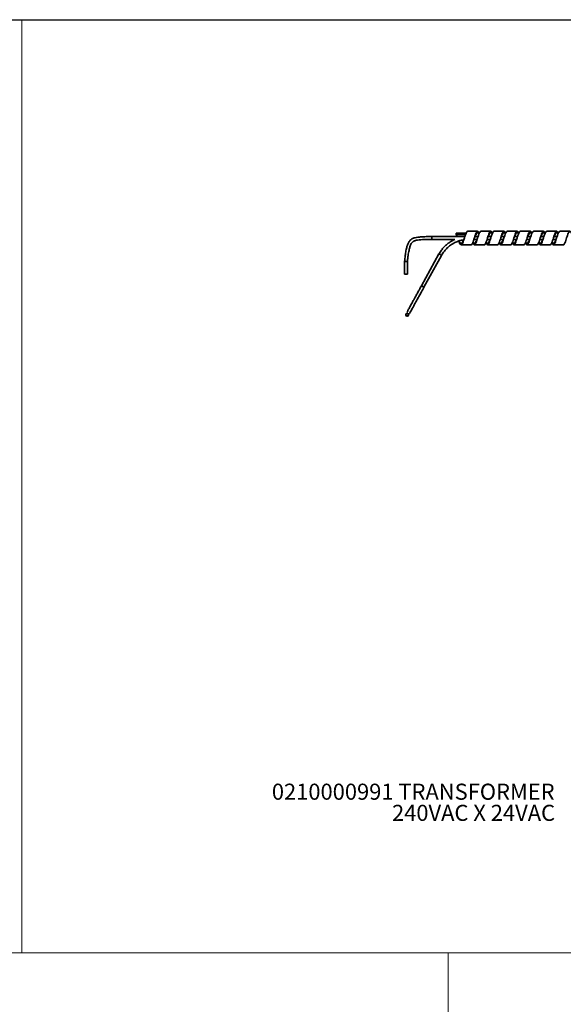
# Model space of a CAD drawing. Extents: x 0.3 to 10.5, y 0 to 7.8.
# Drawn here: x 5 to 7.1, y 4 to 7.8 of the extents above; entities that cross this region are included whole.
import ezdxf
from ezdxf.enums import TextEntityAlignment as Align

# ---------------------------------------------------------------- set-up
doc = ezdxf.new("R2010")
doc.units = 0
doc.header["$MEASUREMENT"] = 0
doc.layers.get('0').update_dxf_attribs({"color": 1, "linetype": 'CONTINUOUS'})
doc.layers.add('BORDER', color=218, linetype='CONTINUOUS', lineweight=35)
doc.layers.add('OBJECT', color=179, linetype='CONTINUOUS', lineweight=50)
doc.layers.add('DIM', color=4, linetype='CONTINUOUS')
doc.layers.add('zBORDER', color=8, linetype='CONTINUOUS')
doc.styles.add('ARIAL', font='ARIAL.TTF')

# ---------------------------------------------------------------- blocks, each defined once
blk = doc.blocks.new('SW_NOTE_19')
at = {"layer": 'OBJECT', "color": 0, "char_height": 0.125, "attachment_point": 3, "style": 'ARIAL'}
for s, insert in [('{0210000991 TRANSFORMER}', (-0.0679, 0.0651)), ('{240VAC X 24VAC}', (-0.0645, -0.0993))]:
    blk.add_mtext(s, dxfattribs=dict(at, insert=insert))
blk = doc.blocks.new('A SIZE_INST')
at = {"layer": 'zBORDER'}
blk.add_line((0.2638, 7.7875), (10.4563, 7.7875), dxfattribs=at)
at = {"layer": 'zBORDER', "color": 4, "style": 'ARIAL'}
for tag, height, p in [('#1', 0.045, (6.4193, 0.5197)), ('#2', 0.045, (6.8239, 0.5155)), ('REVNAME', 0.045, (7.0574, 0.5158)), ('MODEL(S)', 0.08, (8.4981, 0.4525)), ('PART#', 0.07, (10.1105, 0.4999)), ('NAME1', 0.045, (6.4588, 0.364)), ('NAME2', 0.045, (7.0567, 0.3632)), ('TITLE:', 0.08, (8.4959, 0.3278)), ('REV.', 0.07, (10.1282, 0.3073)), ('NAME3', 0.045, (6.4999, 0.2116)), ('1', 0.0504, (10.0824, 0.2116)), ('X', 0.0504, (10.3312, 0.2116))]:
    blk.add_attdef(tag, text='', height=height, dxfattribs=at).set_placement(p, align=Align.MIDDLE_CENTER)
at = {"layer": 'zBORDER', "color": 4, "style": 'ARIAL', "width": 0.9}
for tag, p in [('DATE2', (6.9573, 0.2116)), ('SC', (7.5641, 0.2116)), ('DWG.TYPE', (8.879, 0.2116))]:
    blk.add_attdef(tag, text='', height=0.045, dxfattribs=at).set_placement(p, align=Align.MIDDLE_CENTER)
at = {"layer": 'zBORDER', "color": 4, "style": 'ARIAL'}
blk.add_attdef('YR', (0.5148, 0.0298), '', height=0.1, dxfattribs=at)

msp = doc.modelspace()

# ---------------------------------------------------------------- linework, layer by layer
at = {"color": 7, "linetype": 'Continuous', "lineweight": 35}
for p, q in [((6.7194, 6.9443), (6.5903, 6.9443)), ((6.5903, 6.9331), (6.6801, 6.9331)), ((6.6856, 6.957), (6.7244, 6.957)), ((6.6856, 6.9527), (6.6856, 6.957)), ((6.7222, 6.9527), (6.6856, 6.9527)), ((6.7691, 6.9649), (6.7304, 6.9649)), ((6.7545, 6.9331), (6.7665, 6.9331)), ((6.7563, 6.9387), (6.7563, 6.9387)), ((6.7706, 6.9443), (6.7587, 6.9443)), ((6.8204, 6.9649), (6.7816, 6.9649)), ((6.8058, 6.9331), (6.8177, 6.9331)), ((6.8076, 6.9387), (6.8076, 6.9387)), ((6.8219, 6.9443), (6.8099, 6.9443)), ((6.8716, 6.9649), (6.8329, 6.9649)), ((6.857, 6.9331), (6.869, 6.9331)), ((6.8588, 6.9387), (6.8588, 6.9387)), ((6.8731, 6.9443), (6.8612, 6.9443)), ((6.9229, 6.9649), (6.8841, 6.9649)), ((6.9083, 6.9331), (6.9202, 6.9331)), ((6.9101, 6.9387), (6.9101, 6.9387)), ((6.9244, 6.9443), (6.9124, 6.9443)), ((6.9741, 6.9649), (6.9354, 6.9649)), ((6.9595, 6.9331), (6.9715, 6.9331)), ((6.9613, 6.9387), (6.9613, 6.9387)), ((6.9756, 6.9443), (6.9637, 6.9443)), ((7.0254, 6.9649), (6.9866, 6.9649)), ((7.0108, 6.9331), (7.0227, 6.9331)), ((7.0126, 6.9387), (7.0126, 6.9387)), ((7.0269, 6.9443), (7.0149, 6.9443)), ((7.0766, 6.9649), (7.0379, 6.9649)), ((7.062, 6.9331), (7.074, 6.9331)), ((7.0638, 6.9387), (7.0638, 6.9387)), ((7.0781, 6.9443), (7.0662, 6.9443)), ((7.1279, 6.9649), (7.0891, 6.9649)), ((6.7048, 6.9125), (6.7435, 6.9125)), ((6.756, 6.9125), (6.7948, 6.9125)), ((6.8073, 6.9125), (6.846, 6.9125)), ((6.8585, 6.9125), (6.8973, 6.9125)), ((6.9098, 6.9125), (6.9485, 6.9125)), ((6.961, 6.9125), (6.9998, 6.9125)), ((7.0123, 6.9125), (7.051, 6.9125)), ((7.0635, 6.9125), (7.1023, 6.9125)), ((6.6186, 6.8767), (6.5504, 6.753)), ((6.5603, 6.7476), (6.6284, 6.8713)), ((6.4848, 6.8476), (6.4848, 6.7984)), ((6.496, 6.7984), (6.496, 6.8471)), ((6.4892, 6.6406), (6.4892, 6.6405)), ((6.4892, 6.6405), (6.4892, 6.6404)), ((6.5004, 6.6407), (6.5004, 6.6408)), ((6.5004, 6.6405), (6.5004, 6.6406))]:
    msp.add_line(p, q, dxfattribs=at)
at = {"color": 8, "linetype": 'Continuous', "lineweight": 35}
msp.add_line((6.4892, 6.6406), (6.4892, 6.6405), dxfattribs=at)
at = {"color": 7, "linetype": 'Continuous', "lineweight": 35, "flags": 128}
msp.add_lwpolyline([(6.4848, 6.7984), (6.4852, 6.7984), (6.4864, 6.7983), (6.4883, 6.7983), (6.4904, 6.7983), (6.4926, 6.7983), (6.4944, 6.7983), (6.4956, 6.7984), (6.496, 6.7984), (6.496, 6.7984)], dxfattribs=at)
at = {"color": 8, "linetype": 'Continuous', "lineweight": 35}
for centre, radius, start, end in [((6.4897, 6.6298), 0.2785, 60.1353, 62.4498), ((6.4223, 6.5073), 0.2771, 60.1296, 62.4556), ((6.4948, 6.6406), 0.00562, 89.9998, 181.49), ((6.4948, 6.6406), 0.00562, 1.4812, 90.0001)]:
    msp.add_arc(centre, radius, start, end, dxfattribs=at)
at = {"color": 7, "linetype": 'Continuous', "lineweight": 35}
for centre, radius, start, end in [((6.4948, 6.6406), 0.00562, 89.9999, 179.9999), ((6.4948, 6.6406), 0.00563, 181.4158, 359.9998), ((6.4948, 6.6405), 0.00563, 180.0002, 359.9998), ((6.4948, 6.6406), 0.00562, 1.4394, 90.0001)]:
    msp.add_arc(centre, radius, start, end, dxfattribs=at)
for points, knots in [([(6.5903, 6.9443), (6.5831, 6.9443), (6.5697, 6.9442), (6.5514, 6.9436), (6.5369, 6.9421), (6.5263, 6.94), (6.5193, 6.9379), (6.5134, 6.9352), (6.5086, 6.9319), (6.5046, 6.9279), (6.5012, 6.9233), (6.4983, 6.9178), (6.496, 6.9117), (6.494, 6.9051), (6.4921, 6.8979), (6.4897, 6.8866), (6.4869, 6.8694), (6.4855, 6.8553), (6.4848, 6.8476)], [0, 0, 0, 0, 0.10984, 0.202771, 0.279073, 0.337391, 0.390324, 0.435125, 0.482455, 0.525429, 0.566938, 0.60413, 0.646156, 0.684373, 0.7304, 0.784981, 0.883591, 1, 1, 1, 1]), ([(6.496, 6.8471), (6.4965, 6.8524), (6.4975, 6.8622), (6.4992, 6.8756), (6.501, 6.8861), (6.5028, 6.8946), (6.5047, 6.902), (6.5069, 6.9087), (6.5091, 6.9148), (6.5123, 6.9199), (6.516, 6.9235), (6.5194, 6.9255), (6.5231, 6.9273), (6.5284, 6.9291), (6.5365, 6.931), (6.5476, 6.932), (6.5609, 6.9328), (6.5749, 6.933), (6.585, 6.9331), (6.5903, 6.9331)], [0, 0, 0, 0, 0.087552, 0.162152, 0.224549, 0.274742, 0.319668, 0.369652, 0.424092, 0.479499, 0.526359, 0.564988, 0.599075, 0.634334, 0.689688, 0.767971, 0.834323, 0.911962, 1, 1, 1, 1]), ([(6.6801, 6.9331), (6.6775, 6.9319), (6.6711, 6.929), (6.6601, 6.9224), (6.6486, 6.9138), (6.6374, 6.9031), (6.6273, 6.8912), (6.6216, 6.8817), (6.6186, 6.8767)], [0, 0, 0, 0, 0.100719, 0.249006, 0.448283, 0.609529, 0.793438, 1, 1, 1, 1]), ([(6.6284, 6.8713), (6.632, 6.877), (6.6383, 6.8874), (6.6494, 6.8993), (6.6588, 6.9075), (6.6677, 6.9138), (6.678, 6.92), (6.6922, 6.9262), (6.7049, 6.9305), (6.7129, 6.9311), (6.7144, 6.9313)], [0, 0, 0, 0, 0.185023, 0.334105, 0.447205, 0.529924, 0.63578, 0.778037, 0.956656, 1, 1, 1, 1]), ([(6.6856, 6.9527), (6.6867, 6.9507), (6.688, 6.9482), (6.6893, 6.9449), (6.6896, 6.9443)], [0, 0, 0, 0, 0.808016, 1, 1, 1, 1]), ([(6.6958, 6.9268), (6.6967, 6.9244), (6.6986, 6.919), (6.7016, 6.9138), (6.7048, 6.9118), (6.708, 6.914), (6.7112, 6.9199), (6.7144, 6.9287), (6.7177, 6.939), (6.7209, 6.9493), (6.7241, 6.9579), (6.7272, 6.9638), (6.7293, 6.9645), (6.7304, 6.9649)], [0, 0, 0, 0, 0.075348, 0.168061, 0.260774, 0.353487, 0.4462, 0.538914, 0.631627, 0.72434, 0.817053, 0.909766, 1, 1, 1, 1]), ([(6.6971, 6.9272), (6.6975, 6.9262), (6.699, 6.9231), (6.7016, 6.9198), (6.7048, 6.9182), (6.708, 6.9199), (6.7112, 6.9244), (6.7144, 6.931), (6.7165, 6.9362), (6.7176, 6.9388)], [0, 0, 0, 0, 0.066684, 0.222761, 0.378838, 0.534915, 0.690992, 0.847069, 1, 1, 1, 1]), ([(6.7435, 6.9125), (6.7435, 6.9125), (6.7446, 6.9119), (6.7468, 6.9143), (6.75, 6.9198), (6.7532, 6.9287), (6.7564, 6.939), (6.7596, 6.9493), (6.7628, 6.9579), (6.766, 6.9637), (6.7692, 6.9656), (6.7723, 6.9637), (6.7744, 6.9595), (6.7754, 6.9575)], [0, 0, 0, 0, 0.0026885, 0.103251, 0.2038134, 0.3043758, 0.4049383, 0.5055007, 0.6060632, 0.7066256, 0.807188, 0.9077505, 1, 1, 1, 1]), ([(6.7497, 6.9199), (6.7508, 6.9178), (6.7529, 6.9136), (6.7561, 6.9119), (6.7593, 6.914), (6.7625, 6.9199), (6.7657, 6.9287), (6.7689, 6.939), (6.7721, 6.9493), (6.7753, 6.9579), (6.7785, 6.9638), (6.7806, 6.9645), (6.7816, 6.9649)], [0, 0, 0, 0, 0.098922, 0.19934, 0.299758, 0.400176, 0.500594, 0.601012, 0.70143, 0.801849, 0.902267, 1, 1, 1, 1]), ([(6.7509, 6.9228), (6.7516, 6.9218), (6.7533, 6.9193), (6.7561, 6.9183), (6.7593, 6.9199), (6.7625, 6.9244), (6.7657, 6.931), (6.7678, 6.9362), (6.7688, 6.9388)], [0, 0, 0, 0, 0.110285, 0.288948, 0.467611, 0.646275, 0.824938, 1, 1, 1, 1]), ([(6.7563, 6.9388), (6.7564, 6.9388), (6.7574, 6.9414), (6.7596, 6.9468), (6.7628, 6.9533), (6.766, 6.9577), (6.7692, 6.9591), (6.772, 6.958), (6.7736, 6.9555), (6.7742, 6.9546)], [0, 0, 0, 0, 0.003609, 0.182666, 0.361723, 0.54078, 0.719837, 0.898894, 1, 1, 1, 1]), ([(6.7948, 6.9125), (6.7948, 6.9125), (6.7959, 6.9119), (6.798, 6.9143), (6.8012, 6.9198), (6.8044, 6.9287), (6.8077, 6.939), (6.8109, 6.9493), (6.8141, 6.9579), (6.8173, 6.9637), (6.8205, 6.9656), (6.8236, 6.9637), (6.8256, 6.9595), (6.8266, 6.9575)], [0, 0, 0, 0, 0.0026885, 0.103251, 0.2038134, 0.3043758, 0.4049383, 0.5055007, 0.6060632, 0.7066256, 0.807188, 0.9077505, 1, 1, 1, 1]), ([(6.801, 6.9199), (6.802, 6.9178), (6.8042, 6.9136), (6.8073, 6.9119), (6.8105, 6.914), (6.8137, 6.9199), (6.8169, 6.9287), (6.8202, 6.939), (6.8234, 6.9493), (6.8266, 6.9579), (6.8297, 6.9638), (6.8318, 6.9645), (6.8329, 6.9649)], [0, 0, 0, 0, 0.098922, 0.19934, 0.299758, 0.400176, 0.500594, 0.601012, 0.70143, 0.801849, 0.902267, 1, 1, 1, 1]), ([(6.8022, 6.9228), (6.8028, 6.9218), (6.8045, 6.9193), (6.8073, 6.9183), (6.8105, 6.9199), (6.8137, 6.9244), (6.8169, 6.931), (6.819, 6.9362), (6.8201, 6.9388)], [0, 0, 0, 0, 0.110285, 0.288948, 0.467611, 0.646275, 0.824938, 1, 1, 1, 1]), ([(6.8076, 6.9388), (6.8076, 6.9388), (6.8087, 6.9414), (6.8109, 6.9468), (6.8141, 6.9533), (6.8173, 6.9577), (6.8205, 6.9591), (6.8232, 6.958), (6.8249, 6.9555), (6.8255, 6.9546)], [0, 0, 0, 0, 0.0036089, 0.1826658, 0.3617228, 0.5407797, 0.7198367, 0.8988936, 1, 1, 1, 1]), ([(6.846, 6.9125), (6.846, 6.9125), (6.8471, 6.9119), (6.8493, 6.9143), (6.8525, 6.9198), (6.8557, 6.9287), (6.8589, 6.939), (6.8621, 6.9493), (6.8653, 6.9579), (6.8685, 6.9637), (6.8717, 6.9656), (6.8748, 6.9637), (6.8769, 6.9595), (6.8779, 6.9575)], [0, 0, 0, 0, 0.0026885, 0.103251, 0.2038134, 0.3043758, 0.4049383, 0.5055007, 0.6060632, 0.7066256, 0.807188, 0.9077505, 1, 1, 1, 1]), ([(6.8522, 6.9199), (6.8533, 6.9178), (6.8554, 6.9136), (6.8586, 6.9119), (6.8618, 6.914), (6.865, 6.9199), (6.8682, 6.9287), (6.8714, 6.939), (6.8746, 6.9493), (6.8778, 6.9579), (6.881, 6.9638), (6.8831, 6.9645), (6.8841, 6.9649)], [0, 0, 0, 0, 0.098922, 0.19934, 0.299758, 0.400176, 0.500594, 0.601012, 0.70143, 0.801849, 0.902267, 1, 1, 1, 1]), ([(6.8534, 6.9228), (6.8541, 6.9218), (6.8558, 6.9193), (6.8586, 6.9183), (6.8618, 6.9199), (6.865, 6.9244), (6.8682, 6.931), (6.8703, 6.9362), (6.8713, 6.9388)], [0, 0, 0, 0, 0.110285, 0.288948, 0.467611, 0.646275, 0.824938, 1, 1, 1, 1]), ([(6.8588, 6.9388), (6.8589, 6.9388), (6.8599, 6.9414), (6.8621, 6.9468), (6.8653, 6.9533), (6.8685, 6.9577), (6.8717, 6.9591), (6.8745, 6.958), (6.8761, 6.9555), (6.8767, 6.9546)], [0, 0, 0, 0, 0.003609, 0.182666, 0.361723, 0.54078, 0.719837, 0.898894, 1, 1, 1, 1]), ([(6.8973, 6.9125), (6.8973, 6.9125), (6.8984, 6.9119), (6.9005, 6.9143), (6.9037, 6.9198), (6.9069, 6.9287), (6.9102, 6.939), (6.9134, 6.9493), (6.9166, 6.9579), (6.9198, 6.9637), (6.923, 6.9656), (6.9261, 6.9637), (6.9281, 6.9595), (6.9291, 6.9575)], [0, 0, 0, 0, 0.002689, 0.103251, 0.203813, 0.304376, 0.404938, 0.505501, 0.606063, 0.706626, 0.807188, 0.90775, 1, 1, 1, 1]), ([(6.9035, 6.9199), (6.9045, 6.9178), (6.9067, 6.9136), (6.9098, 6.9119), (6.913, 6.914), (6.9162, 6.9199), (6.9194, 6.9287), (6.9227, 6.939), (6.9259, 6.9493), (6.9291, 6.9579), (6.9322, 6.9638), (6.9343, 6.9645), (6.9354, 6.9649)], [0, 0, 0, 0, 0.098922, 0.19934, 0.299758, 0.400176, 0.500594, 0.601012, 0.70143, 0.801849, 0.902267, 1, 1, 1, 1]), ([(6.9047, 6.9228), (6.9053, 6.9218), (6.907, 6.9193), (6.9098, 6.9183), (6.913, 6.9199), (6.9162, 6.9244), (6.9194, 6.931), (6.9215, 6.9362), (6.9226, 6.9388)], [0, 0, 0, 0, 0.110285, 0.288948, 0.467611, 0.646275, 0.824938, 1, 1, 1, 1]), ([(6.9101, 6.9388), (6.9101, 6.9388), (6.9112, 6.9414), (6.9134, 6.9468), (6.9166, 6.9533), (6.9198, 6.9577), (6.923, 6.9591), (6.9257, 6.958), (6.9274, 6.9555), (6.928, 6.9546)], [0, 0, 0, 0, 0.003609, 0.182666, 0.361723, 0.54078, 0.719837, 0.898894, 1, 1, 1, 1]), ([(6.9485, 6.9125), (6.9485, 6.9125), (6.9496, 6.9119), (6.9518, 6.9143), (6.955, 6.9198), (6.9582, 6.9287), (6.9614, 6.939), (6.9646, 6.9493), (6.9678, 6.9579), (6.971, 6.9637), (6.9742, 6.9656), (6.9773, 6.9637), (6.9794, 6.9595), (6.9804, 6.9575)], [0, 0, 0, 0, 0.0026885, 0.103251, 0.2038134, 0.3043758, 0.4049383, 0.5055007, 0.6060632, 0.7066256, 0.807188, 0.9077505, 1, 1, 1, 1]), ([(6.9547, 6.9199), (6.9558, 6.9178), (6.9579, 6.9136), (6.9611, 6.9119), (6.9643, 6.914), (6.9675, 6.9199), (6.9707, 6.9287), (6.9739, 6.939), (6.9771, 6.9493), (6.9803, 6.9579), (6.9835, 6.9638), (6.9856, 6.9645), (6.9866, 6.9649)], [0, 0, 0, 0, 0.098922, 0.19934, 0.299758, 0.400176, 0.500594, 0.601012, 0.70143, 0.801849, 0.902267, 1, 1, 1, 1]), ([(6.9559, 6.9228), (6.9566, 6.9218), (6.9583, 6.9193), (6.9611, 6.9183), (6.9643, 6.9199), (6.9675, 6.9244), (6.9707, 6.931), (6.9728, 6.9362), (6.9738, 6.9388)], [0, 0, 0, 0, 0.110285, 0.288948, 0.467611, 0.646275, 0.824938, 1, 1, 1, 1]), ([(6.9613, 6.9388), (6.9614, 6.9388), (6.9624, 6.9414), (6.9646, 6.9468), (6.9678, 6.9533), (6.971, 6.9577), (6.9742, 6.9591), (6.977, 6.958), (6.9786, 6.9555), (6.9792, 6.9546)], [0, 0, 0, 0, 0.003609, 0.182666, 0.361723, 0.54078, 0.719837, 0.898894, 1, 1, 1, 1]), ([(6.9998, 6.9125), (6.9998, 6.9125), (7.0009, 6.9119), (7.003, 6.9143), (7.0062, 6.9198), (7.0094, 6.9287), (7.0127, 6.939), (7.0159, 6.9493), (7.0191, 6.9579), (7.0223, 6.9637), (7.0255, 6.9656), (7.0286, 6.9637), (7.0306, 6.9595), (7.0316, 6.9575)], [0, 0, 0, 0, 0.002689, 0.103251, 0.203813, 0.304376, 0.404938, 0.505501, 0.606063, 0.706626, 0.807188, 0.90775, 1, 1, 1, 1]), ([(7.006, 6.9199), (7.007, 6.9178), (7.0092, 6.9136), (7.0123, 6.9119), (7.0155, 6.914), (7.0187, 6.9199), (7.0219, 6.9287), (7.0252, 6.939), (7.0284, 6.9493), (7.0316, 6.9579), (7.0347, 6.9638), (7.0368, 6.9645), (7.0379, 6.9649)], [0, 0, 0, 0, 0.098922, 0.19934, 0.299758, 0.400176, 0.500594, 0.601012, 0.70143, 0.801849, 0.902267, 1, 1, 1, 1]), ([(7.0072, 6.9228), (7.0078, 6.9218), (7.0095, 6.9193), (7.0123, 6.9183), (7.0155, 6.9199), (7.0187, 6.9244), (7.0219, 6.931), (7.024, 6.9362), (7.0251, 6.9388)], [0, 0, 0, 0, 0.110285, 0.288948, 0.467611, 0.646275, 0.824938, 1, 1, 1, 1]), ([(7.0126, 6.9388), (7.0126, 6.9388), (7.0137, 6.9414), (7.0159, 6.9468), (7.0191, 6.9533), (7.0223, 6.9577), (7.0255, 6.9591), (7.0282, 6.958), (7.0299, 6.9555), (7.0305, 6.9546)], [0, 0, 0, 0, 0.003609, 0.182666, 0.361723, 0.54078, 0.719837, 0.898894, 1, 1, 1, 1]), ([(7.051, 6.9125), (7.051, 6.9125), (7.0521, 6.9119), (7.0543, 6.9143), (7.0575, 6.9198), (7.0607, 6.9287), (7.0639, 6.939), (7.0671, 6.9493), (7.0703, 6.9579), (7.0735, 6.9637), (7.0767, 6.9656), (7.0798, 6.9637), (7.0819, 6.9595), (7.0829, 6.9575)], [0, 0, 0, 0, 0.002689, 0.103251, 0.203813, 0.304376, 0.404938, 0.505501, 0.606063, 0.706626, 0.807188, 0.90775, 1, 1, 1, 1]), ([(7.0572, 6.9199), (7.0583, 6.9178), (7.0604, 6.9136), (7.0636, 6.9119), (7.0668, 6.914), (7.07, 6.9199), (7.0732, 6.9287), (7.0764, 6.939), (7.0796, 6.9493), (7.0828, 6.9579), (7.086, 6.9638), (7.0881, 6.9645), (7.0891, 6.9649)], [0, 0, 0, 0, 0.098922, 0.19934, 0.299758, 0.400176, 0.500594, 0.601012, 0.70143, 0.801849, 0.902267, 1, 1, 1, 1]), ([(7.0584, 6.9228), (7.0591, 6.9218), (7.0608, 6.9193), (7.0636, 6.9183), (7.0668, 6.9199), (7.07, 6.9244), (7.0732, 6.931), (7.0753, 6.9362), (7.0763, 6.9388)], [0, 0, 0, 0, 0.110285, 0.288948, 0.467611, 0.646275, 0.824938, 1, 1, 1, 1]), ([(7.0638, 6.9388), (7.0639, 6.9388), (7.0649, 6.9414), (7.0671, 6.9468), (7.0703, 6.9533), (7.0735, 6.9577), (7.0767, 6.9591), (7.0795, 6.958), (7.0811, 6.9555), (7.0817, 6.9546)], [0, 0, 0, 0, 0.003609, 0.182666, 0.361723, 0.54078, 0.719837, 0.898894, 1, 1, 1, 1]), ([(7.1023, 6.9125), (7.1023, 6.9125), (7.1034, 6.9119), (7.1055, 6.9143), (7.1087, 6.9198), (7.1119, 6.9287), (7.1152, 6.939), (7.1184, 6.9493), (7.1216, 6.9579), (7.1248, 6.9637), (7.128, 6.9656), (7.1311, 6.9637), (7.1331, 6.9595), (7.1341, 6.9575)], [0, 0, 0, 0, 0.002689, 0.103251, 0.203813, 0.304376, 0.404938, 0.505501, 0.606063, 0.706626, 0.807188, 0.90775, 1, 1, 1, 1]), ([(6.4848, 6.8476), (6.4848, 6.8476), (6.4848, 6.8476), (6.4851, 6.8476), (6.4854, 6.8476), (6.486, 6.8475), (6.4866, 6.8475), (6.4873, 6.8475), (6.4882, 6.8474), (6.4891, 6.8474), (6.49, 6.8473), (6.4909, 6.8473), (6.4918, 6.8472), (6.4927, 6.8472), (6.4935, 6.8472), (6.4943, 6.8471), (6.4949, 6.8471), (6.4954, 6.8471), (6.4958, 6.8471), (6.496, 6.8471), (6.496, 6.8471), (6.496, 6.8471)], [0, 0, 0, 0, 0.052967, 0.10593, 0.158893, 0.211856, 0.264819, 0.317782, 0.370744, 0.423706, 0.476669, 0.529631, 0.582594, 0.635557, 0.68852, 0.741471, 0.79439, 0.847288, 0.900176, 0.953063, 1, 1, 1, 1]), ([(6.4892, 6.6404), (6.4894, 6.6395), (6.4899, 6.6376), (6.4931, 6.6372), (6.4967, 6.6387), (6.5016, 6.6427), (6.5065, 6.6499), (6.5108, 6.6579), (6.5154, 6.6661), (6.5207, 6.6759), (6.5271, 6.6874), (6.5343, 6.7004), (6.542, 6.7144), (6.5508, 6.7303), (6.557, 6.7417), (6.5603, 6.7476)], [0, 0, 0, 0, 0.064231, 0.124855, 0.181223, 0.232956, 0.326494, 0.411245, 0.474559, 0.551797, 0.642948, 0.720474, 0.805827, 0.899003, 1, 1, 1, 1]), ([(6.5504, 6.753), (6.5474, 6.7475), (6.5416, 6.737), (6.5335, 6.7224), (6.5266, 6.7097), (6.5201, 6.698), (6.5145, 6.6878), (6.5094, 6.6786), (6.5041, 6.6691), (6.4999, 6.6613), (6.4969, 6.6554), (6.4952, 6.6519), (6.4955, 6.6505), (6.4957, 6.6498)], [0, 0, 0, 0, 0.115723, 0.220804, 0.315239, 0.399023, 0.494135, 0.571654, 0.651069, 0.785291, 0.859111, 0.934202, 1, 1, 1, 1])]:
    msp.add_open_spline(points, degree=3, knots=knots, dxfattribs=at)
at = {"color": 8, "linetype": 'Continuous', "lineweight": 35}
for points, knots in [([(6.5903, 6.9338), (6.5903, 6.9342), (6.5903, 6.9351), (6.5903, 6.9371), (6.5903, 6.9393), (6.5903, 6.9415), (6.5903, 6.9432), (6.5903, 6.9442), (6.5903, 6.9442), (6.5903, 6.9442)], [0, 0, 0, 0, 0.148774, 0.297444, 0.446041, 0.594584, 0.743062, 0.891539, 1, 1, 1, 1]), ([(6.5903, 6.9332), (6.5903, 6.9331), (6.5903, 6.933), (6.5903, 6.9334), (6.5903, 6.9338)], [0, 0, 0, 0, 0.212853, 1, 1, 1, 1])]:
    msp.add_open_spline(points, degree=3, knots=knots, dxfattribs=at)
at = {"layer": 'OBJECT', "color": 7, "lineweight": 18}
for p, q in [((4.9956, 7.7857), (4.9956, 4.1598)), ((10.4545, 4.1598), (0.2678, 4.1598)), ((6.6543, 4.1598), (6.6543, 1.1181))]:
    msp.add_line(p, q, dxfattribs=at)

# ---------------------------------------------------------------- block references
at = {"layer": 'BORDER'}
msp.add_blockref('A SIZE_INST', (0, 0), dxfattribs=at)
at = {"layer": 'DIM', "color": 4, "xscale": 0.5, "yscale": 0.5, "zscale": 0.5}
msp.add_blockref('SW_NOTE_19', (7.1024, 4.785), dxfattribs=at)

doc.saveas('drawing.dxf')
